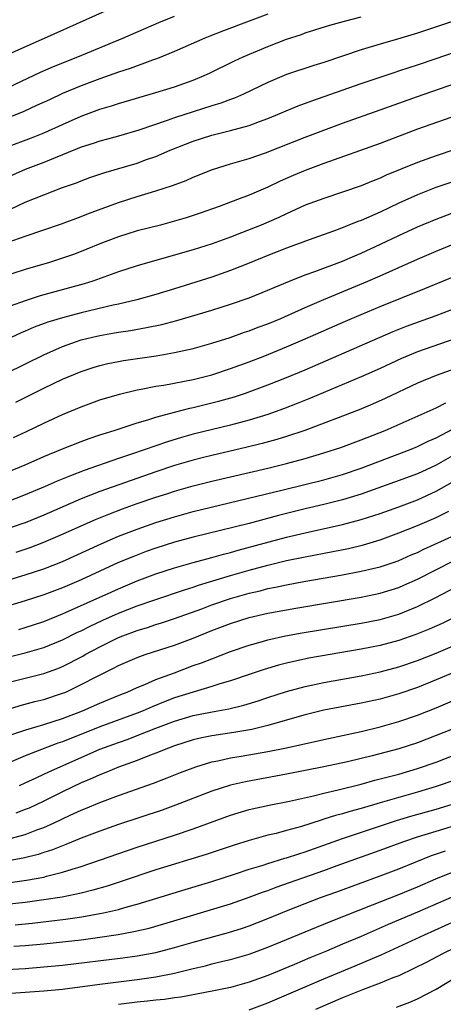
# Model space of a CAD drawing. Units: inches. Extents: x 2598000 to 2601000, y 1482000 to 1485000.
# Drawn here: x 2598216 to 2598262, y 1484794 to 1484899 of the extents above; entities that cross this region are included whole.
import ezdxf

# ---------------------------------------------------------------- set-up
doc = ezdxf.new("R2010")
doc.units = ezdxf.units.IN
doc.header["$MEASUREMENT"] = 0
doc.layers.add('LD25981482_2ft', color=222, linetype='Continuous')

msp = doc.modelspace()

# ---------------------------------------------------------------- linework, layer by layer
at = {"layer": 'LD25981482_2ft'}
for points, elevation in [([(2598213, 1484894.32), (2598219.07, 1484897), (2598227.98, 1484901)], 10520), ([(2598243, 1484899.59), (2598241, 1484898.81), (2598238.22, 1484897.78), (2598236.78, 1484897.22), (2598236.25, 1484897), (2598233, 1484895.57), (2598231.18, 1484894.82), (2598230.64, 1484894.64), (2598228.23, 1484893.77), (2598227, 1484893.38), (2598225, 1484892.66), (2598223, 1484891.9), (2598221, 1484891.08), (2598219.58, 1484890.42), (2598218.22, 1484889.78), (2598216.85, 1484889.15), (2598215, 1484888.39)], 10524), ([(2598211.83, 1484890.17), (2598218.65, 1484893.35), (2598220.04, 1484893.96), (2598222.62, 1484895), (2598227.44, 1484897), (2598231.31, 1484898.69), (2598233, 1484899.37)], 10522), ([(2598215, 1484885.32), (2598217.67, 1484886.33), (2598219.1, 1484886.9), (2598221, 1484887.77), (2598223, 1484888.66), (2598225, 1484889.39), (2598226.24, 1484889.76), (2598227, 1484890.02), (2598231, 1484891.18), (2598233, 1484891.8), (2598235, 1484892.52), (2598236.17, 1484893), (2598236.74, 1484893.26), (2598239.42, 1484894.58), (2598240.33, 1484895), (2598243, 1484896.11), (2598245, 1484896.89), (2598246.59, 1484897.41), (2598247, 1484897.57), (2598249.61, 1484898.39), (2598251.18, 1484898.82), (2598253, 1484899.3)], 10526), ([(2598263.09, 1484898.91), (2598259, 1484897.54), (2598256.89, 1484896.89), (2598255, 1484896.36), (2598253, 1484895.77), (2598249, 1484894.41), (2598247.92, 1484894.08), (2598245, 1484893.1), (2598243, 1484892.27), (2598240.37, 1484891), (2598239.41, 1484890.59), (2598239, 1484890.45), (2598237.95, 1484890.05), (2598237, 1484889.77), (2598233, 1484888.49), (2598232.19, 1484888.19), (2598229.17, 1484887.17), (2598227, 1484886.53), (2598225.81, 1484886.19), (2598225, 1484885.98), (2598224.28, 1484885.72), (2598223, 1484885.32), (2598221, 1484884.5), (2598220.19, 1484884.19), (2598219, 1484883.71), (2598217, 1484882.95), (2598215, 1484882.04)], 10528), ([(2598215.33, 1484878.67), (2598217, 1484879.43), (2598219, 1484880.24), (2598221, 1484881.01), (2598222.48, 1484881.52), (2598223, 1484881.73), (2598223.93, 1484882.07), (2598225.43, 1484882.57), (2598229, 1484883.63), (2598230, 1484884), (2598231, 1484884.35), (2598232.53, 1484885), (2598235, 1484885.98), (2598237, 1484886.63), (2598239, 1484887.13), (2598241, 1484887.66), (2598242.08, 1484888.08), (2598243, 1484888.41), (2598246.25, 1484889.75), (2598247.7, 1484890.3), (2598253, 1484892.15), (2598256.63, 1484893.37), (2598257, 1484893.49), (2598258.13, 1484893.87), (2598259, 1484894.14), (2598261, 1484894.82), (2598267, 1484896.91)], 10530), ([(2598215.16, 1484875.16), (2598217, 1484875.81), (2598220.88, 1484877.12), (2598223, 1484877.91), (2598223.77, 1484878.23), (2598227, 1484879.42), (2598229, 1484880.05), (2598231, 1484880.65), (2598232.78, 1484881.22), (2598234.23, 1484881.77), (2598235, 1484882.12), (2598237.05, 1484882.95), (2598239, 1484883.54), (2598241, 1484884.11), (2598242.72, 1484884.72), (2598247, 1484886.41), (2598249, 1484887.17), (2598251, 1484887.91), (2598255, 1484889.32), (2598259, 1484890.77), (2598263, 1484892.14)], 10532), ([(2598264.73, 1484889.27), (2598259, 1484887.25), (2598255, 1484885.74), (2598249, 1484883.58), (2598247, 1484882.83), (2598245.71, 1484882.29), (2598244.32, 1484881.68), (2598243, 1484881.06), (2598241, 1484880.21), (2598239.72, 1484879.72), (2598237.78, 1484879), (2598235.73, 1484878.27), (2598234.22, 1484877.78), (2598233, 1484877.41), (2598231.48, 1484877), (2598229, 1484876.36), (2598227, 1484875.75), (2598225, 1484874.99), (2598223.6, 1484874.4), (2598223, 1484874.17), (2598222.15, 1484873.85), (2598221, 1484873.45), (2598219.59, 1484873), (2598217, 1484872.23), (2598213, 1484870.97)], 10534), ([(2598265, 1484885.77), (2598261, 1484884.41), (2598259, 1484883.68), (2598255.67, 1484882.33), (2598255, 1484882.02), (2598254.26, 1484881.74), (2598253, 1484881.21), (2598251, 1484880.51), (2598249, 1484879.85), (2598247, 1484879.11), (2598245, 1484878.21), (2598244.18, 1484877.82), (2598242.26, 1484877), (2598240.15, 1484876.15), (2598239, 1484875.7), (2598237.03, 1484874.97), (2598235, 1484874.34), (2598230.83, 1484873.17), (2598229, 1484872.64), (2598227, 1484871.99), (2598224.25, 1484871), (2598223.3, 1484870.7), (2598218.6, 1484869.4), (2598217, 1484868.9), (2598213.75, 1484867.75)], 10536), ([(2598263, 1484881.71), (2598260.99, 1484881.01), (2598259, 1484880.22), (2598257, 1484879.34), (2598255, 1484878.38), (2598253, 1484877.48), (2598252.64, 1484877.36), (2598250.52, 1484876.52), (2598247.43, 1484875.43), (2598245, 1484874.52), (2598243, 1484873.73), (2598241, 1484872.91), (2598239, 1484872.12), (2598237, 1484871.42), (2598233, 1484870.17), (2598231, 1484869.57), (2598228.95, 1484869), (2598227, 1484868.54), (2598226.42, 1484868.42), (2598223, 1484867.6), (2598221, 1484867.07), (2598219.41, 1484866.59), (2598217.95, 1484866.05), (2598217, 1484865.62), (2598216.56, 1484865.44), (2598214.5, 1484864.5)], 10538), ([(2598215, 1484861.15), (2598219, 1484863.11), (2598221, 1484863.98), (2598223, 1484864.69), (2598224.22, 1484865), (2598225, 1484865.18), (2598226.56, 1484865.44), (2598227, 1484865.53), (2598228.29, 1484865.71), (2598229.99, 1484866.01), (2598231.64, 1484866.36), (2598233.23, 1484866.77), (2598237, 1484867.9), (2598239, 1484868.53), (2598241, 1484869.21), (2598243, 1484870.01), (2598243.68, 1484870.32), (2598245.3, 1484871), (2598247, 1484871.67), (2598248.03, 1484872.03), (2598251, 1484873.14), (2598252.29, 1484873.71), (2598253, 1484873.99), (2598255.06, 1484874.94), (2598257, 1484875.88), (2598259, 1484876.79), (2598261, 1484877.63), (2598263.45, 1484878.55)], 10540), ([(2598215.98, 1484858.02), (2598219, 1484859.52), (2598221, 1484860.48), (2598223, 1484861.33), (2598224.26, 1484861.74), (2598225, 1484861.97), (2598225.83, 1484862.17), (2598227, 1484862.4), (2598227.51, 1484862.49), (2598231.01, 1484862.99), (2598233, 1484863.34), (2598235, 1484863.79), (2598237, 1484864.35), (2598238.95, 1484864.95), (2598240.49, 1484865.51), (2598241, 1484865.67), (2598241.95, 1484866.05), (2598243, 1484866.43), (2598244.36, 1484867), (2598247, 1484868.18), (2598248.97, 1484869.03), (2598253.7, 1484871), (2598255, 1484871.56), (2598259, 1484873.34), (2598261, 1484874.19), (2598263, 1484875.02)], 10542), ([(2598215.74, 1484854.26), (2598217.12, 1484854.88), (2598219, 1484855.79), (2598221, 1484856.72), (2598223, 1484857.55), (2598225, 1484858.27), (2598227.1, 1484858.9), (2598229, 1484859.35), (2598229.42, 1484859.42), (2598231, 1484859.73), (2598231.86, 1484859.86), (2598235, 1484860.47), (2598237, 1484860.97), (2598239, 1484861.62), (2598241, 1484862.35), (2598242.68, 1484863), (2598245, 1484863.94), (2598247, 1484864.8), (2598251.3, 1484866.7), (2598253, 1484867.42), (2598255, 1484868.26), (2598259.8, 1484870.2), (2598265, 1484872.35)], 10544), ([(2598215, 1484850.52), (2598217, 1484851.33), (2598219, 1484852.2), (2598221, 1484853.03), (2598223, 1484853.83), (2598223.85, 1484854.15), (2598225, 1484854.52), (2598225.35, 1484854.65), (2598226.52, 1484855), (2598229, 1484855.82), (2598230.14, 1484856.14), (2598231, 1484856.43), (2598233, 1484856.97), (2598234.62, 1484857.38), (2598235, 1484857.46), (2598237.84, 1484858.16), (2598239.4, 1484858.6), (2598240.6, 1484859), (2598243, 1484859.89), (2598245, 1484860.68), (2598247, 1484861.51), (2598256.4, 1484865.6), (2598257.84, 1484866.16), (2598261, 1484867.31), (2598264.75, 1484868.75)], 10546), ([(2598263, 1484864.8), (2598259, 1484863.43), (2598257.29, 1484862.71), (2598255, 1484861.64), (2598253, 1484860.75), (2598247.54, 1484858.46), (2598246.12, 1484857.88), (2598244.68, 1484857.33), (2598243, 1484856.73), (2598241, 1484856.12), (2598239, 1484855.58), (2598235, 1484854.59), (2598233.75, 1484854.25), (2598232.22, 1484853.78), (2598228.5, 1484852.5), (2598227, 1484852), (2598223.3, 1484850.7), (2598221.85, 1484850.15), (2598220.43, 1484849.57), (2598219.14, 1484849), (2598217, 1484848.11), (2598215, 1484847.32)], 10548), ([(2598263, 1484861.59), (2598261, 1484860.9), (2598259, 1484860.06), (2598255.57, 1484858.43), (2598254.19, 1484857.81), (2598252.78, 1484857.22), (2598246.95, 1484855), (2598245, 1484854.36), (2598243.96, 1484854.04), (2598242.39, 1484853.61), (2598240.78, 1484853.22), (2598237, 1484852.33), (2598236.1, 1484852.1), (2598235, 1484851.82), (2598233, 1484851.24), (2598231, 1484850.58), (2598228.34, 1484849.66), (2598225, 1484848.46), (2598223, 1484847.68), (2598219, 1484845.95), (2598217, 1484845.13), (2598216.64, 1484845), (2598215, 1484844.44)], 10550), ([(2598216.01, 1484841.99), (2598217.52, 1484842.48), (2598219, 1484843.03), (2598221, 1484843.9), (2598223, 1484844.81), (2598224.52, 1484845.48), (2598225.95, 1484846.05), (2598227.4, 1484846.6), (2598229, 1484847.17), (2598231, 1484847.86), (2598232.27, 1484848.27), (2598233, 1484848.51), (2598235, 1484849.07), (2598237, 1484849.57), (2598243, 1484850.97), (2598245, 1484851.47), (2598247, 1484852.01), (2598249, 1484852.6), (2598250.81, 1484853.19), (2598253, 1484853.99), (2598255.57, 1484855), (2598261, 1484857.44), (2598262.04, 1484857.96)], 10552), ([(2598213, 1484838.35), (2598217, 1484839.56), (2598219, 1484840.2), (2598221, 1484840.99), (2598225.12, 1484842.88), (2598227, 1484843.68), (2598229, 1484844.44), (2598231, 1484845.14), (2598233, 1484845.77), (2598235, 1484846.32), (2598244.63, 1484848.63), (2598249, 1484849.73), (2598251, 1484850.3), (2598253, 1484850.97), (2598258.33, 1484853), (2598259, 1484853.28), (2598260.15, 1484853.85), (2598261, 1484854.22), (2598263.53, 1484855.53)], 10554), ([(2598263, 1484852.44), (2598261, 1484851.3), (2598259, 1484850.36), (2598256.55, 1484849.45), (2598253, 1484848.19), (2598251, 1484847.58), (2598249, 1484847.08), (2598247, 1484846.61), (2598244.11, 1484845.89), (2598241, 1484845.06), (2598235, 1484843.58), (2598233, 1484843.04), (2598231, 1484842.41), (2598229.96, 1484842.04), (2598228.51, 1484841.49), (2598227, 1484840.85), (2598225, 1484839.95), (2598223, 1484839.02), (2598221, 1484838.15), (2598219, 1484837.4), (2598217, 1484836.76), (2598215, 1484836.14)], 10556), ([(2598216.3, 1484833.7), (2598217, 1484833.9), (2598219, 1484834.56), (2598221, 1484835.36), (2598226.26, 1484837.74), (2598227, 1484838.06), (2598229, 1484838.89), (2598231, 1484839.66), (2598233, 1484840.31), (2598235, 1484840.87), (2598237, 1484841.41), (2598238.24, 1484841.76), (2598239, 1484841.95), (2598239.81, 1484842.19), (2598245, 1484843.58), (2598247, 1484844.06), (2598251, 1484844.92), (2598253, 1484845.47), (2598255, 1484846.13), (2598257, 1484846.84), (2598259, 1484847.59), (2598261, 1484848.49), (2598263.89, 1484850.11)], 10558), ([(2598215, 1484830.7), (2598217, 1484831.18), (2598219, 1484831.75), (2598221, 1484832.57), (2598222.61, 1484833.39), (2598223, 1484833.56), (2598223.95, 1484834.05), (2598225.31, 1484834.69), (2598227, 1484835.44), (2598229, 1484836.22), (2598230.88, 1484836.88), (2598234.05, 1484837.95), (2598235, 1484838.24), (2598235.56, 1484838.44), (2598239, 1484839.46), (2598241, 1484840.03), (2598243, 1484840.58), (2598245, 1484841.07), (2598247, 1484841.49), (2598249.96, 1484842.04), (2598251.62, 1484842.38), (2598253.23, 1484842.77), (2598255, 1484843.31), (2598257, 1484844.03), (2598259, 1484844.84), (2598261, 1484845.69), (2598262.37, 1484846.37)], 10560), ([(2598215, 1484827.99), (2598217, 1484828.5), (2598219, 1484828.99), (2598220.48, 1484829.52), (2598221, 1484829.74), (2598223.15, 1484830.85), (2598223.41, 1484831), (2598225, 1484831.84), (2598227, 1484832.82), (2598227.45, 1484833), (2598229, 1484833.59), (2598230.09, 1484833.91), (2598231, 1484834.22), (2598231.6, 1484834.4), (2598233, 1484834.87), (2598235.91, 1484835.91), (2598237, 1484836.32), (2598239, 1484837), (2598241, 1484837.57), (2598242.16, 1484837.84), (2598243, 1484838.07), (2598243.79, 1484838.21), (2598245, 1484838.49), (2598246.84, 1484838.84), (2598251, 1484839.56), (2598253, 1484839.94), (2598254.24, 1484840.24), (2598255, 1484840.41), (2598256.95, 1484841.05), (2598258.33, 1484841.67), (2598259, 1484841.95), (2598259.69, 1484842.31), (2598263, 1484843.81)], 10562), ([(2598215, 1484825.11), (2598216.45, 1484825.55), (2598218.03, 1484825.97), (2598219, 1484826.2), (2598221, 1484826.86), (2598221.33, 1484827), (2598223, 1484827.79), (2598224.66, 1484828.66), (2598226.46, 1484829.54), (2598227, 1484829.83), (2598229, 1484830.7), (2598229.84, 1484831), (2598233, 1484832.03), (2598235, 1484832.77), (2598237, 1484833.57), (2598239, 1484834.34), (2598241, 1484834.99), (2598243, 1484835.44), (2598245.98, 1484835.98), (2598253, 1484837.16), (2598255, 1484837.58), (2598257, 1484838.19), (2598257.57, 1484838.43), (2598259, 1484839.07), (2598262.93, 1484841.07)], 10564), ([(2598215.56, 1484822.44), (2598217.06, 1484822.94), (2598219, 1484823.52), (2598221, 1484824.18), (2598223.13, 1484825), (2598225, 1484825.81), (2598227.25, 1484826.75), (2598227.9, 1484827), (2598229, 1484827.5), (2598229.82, 1484827.82), (2598231, 1484828.33), (2598233, 1484829.06), (2598235, 1484829.83), (2598235.87, 1484830.13), (2598237, 1484830.57), (2598239, 1484831.32), (2598241, 1484832.03), (2598242.42, 1484832.42), (2598243, 1484832.6), (2598244.89, 1484833), (2598246.68, 1484833.32), (2598253, 1484834.37), (2598255, 1484834.77), (2598257, 1484835.34), (2598259, 1484836.14), (2598260.91, 1484837.09), (2598264.57, 1484839)], 10566), ([(2598263, 1484835), (2598261.65, 1484834.35), (2598260.26, 1484833.74), (2598258.84, 1484833.16), (2598257, 1484832.51), (2598255, 1484831.97), (2598253, 1484831.58), (2598247.39, 1484830.61), (2598245, 1484830.1), (2598244.12, 1484829.88), (2598242.59, 1484829.41), (2598241, 1484828.86), (2598239, 1484828.19), (2598237.86, 1484827.86), (2598237, 1484827.59), (2598235, 1484826.99), (2598233, 1484826.36), (2598232, 1484826), (2598230.58, 1484825.42), (2598229.63, 1484825), (2598229, 1484824.75), (2598225, 1484823.28), (2598221, 1484821.68), (2598220.49, 1484821.51), (2598217, 1484820.16), (2598215, 1484819.32)], 10568), ([(2598216.39, 1484817), (2598217, 1484817.26), (2598218.18, 1484817.82), (2598219, 1484818.19), (2598219.54, 1484818.46), (2598220.74, 1484819), (2598225, 1484820.87), (2598227, 1484821.61), (2598228.04, 1484821.96), (2598229, 1484822.33), (2598231, 1484823.12), (2598233, 1484823.88), (2598235, 1484824.47), (2598236.84, 1484824.84), (2598238.8, 1484825.2), (2598240.41, 1484825.59), (2598241.94, 1484826.06), (2598243, 1484826.42), (2598245, 1484827.07), (2598247, 1484827.6), (2598249, 1484828.02), (2598253, 1484828.75), (2598255, 1484829.16), (2598257, 1484829.68), (2598259, 1484830.37), (2598261, 1484831.17), (2598263, 1484832)], 10570), ([(2598265, 1484829.97), (2598261, 1484828.29), (2598259, 1484827.48), (2598257, 1484826.79), (2598255, 1484826.25), (2598253, 1484825.81), (2598249, 1484825.04), (2598247, 1484824.57), (2598243.59, 1484823.59), (2598243, 1484823.41), (2598241.26, 1484823), (2598239.33, 1484822.67), (2598237, 1484822.31), (2598235.9, 1484822.1), (2598235, 1484821.88), (2598233, 1484821.25), (2598232.33, 1484821), (2598231, 1484820.45), (2598230.13, 1484820.13), (2598229, 1484819.68), (2598227, 1484818.96), (2598225.62, 1484818.38), (2598225, 1484818.14), (2598224.22, 1484817.78), (2598223, 1484817.26), (2598221, 1484816.3), (2598219, 1484815.31), (2598217.42, 1484814.58), (2598217, 1484814.41), (2598215.98, 1484814.02)], 10572), ([(2598215, 1484811.21), (2598217, 1484811.75), (2598218.24, 1484812.24), (2598219, 1484812.51), (2598220.1, 1484813), (2598221.8, 1484813.8), (2598223, 1484814.34), (2598223.47, 1484814.53), (2598225, 1484815.18), (2598227, 1484815.91), (2598230.75, 1484817.25), (2598232.2, 1484817.8), (2598233.63, 1484818.37), (2598235, 1484818.9), (2598235.28, 1484819), (2598237, 1484819.52), (2598237.64, 1484819.64), (2598239, 1484819.95), (2598240.13, 1484820.13), (2598243, 1484820.63), (2598244.97, 1484821.03), (2598249, 1484821.93), (2598251, 1484822.34), (2598253, 1484822.77), (2598255, 1484823.26), (2598257, 1484823.83), (2598259, 1484824.51), (2598261, 1484825.31), (2598265, 1484827.02)], 10574), ([(2598262.67, 1484823), (2598261, 1484822.33), (2598259, 1484821.57), (2598257, 1484820.92), (2598254.16, 1484820.16), (2598251.52, 1484819.52), (2598249, 1484818.98), (2598245, 1484818.21), (2598240.6, 1484817.4), (2598238.98, 1484817.02), (2598237, 1484816.37), (2598233.11, 1484814.89), (2598231.65, 1484814.35), (2598227, 1484812.82), (2598225, 1484812.11), (2598223, 1484811.35), (2598221.34, 1484810.66), (2598221, 1484810.54), (2598219.91, 1484810.09), (2598219, 1484809.81), (2598218.4, 1484809.6), (2598216.79, 1484809.21), (2598215, 1484808.9)], 10576), ([(2598215.38, 1484806.62), (2598217.15, 1484806.85), (2598219, 1484807.19), (2598219.27, 1484807.27), (2598221, 1484807.7), (2598222.04, 1484808.04), (2598223, 1484808.32), (2598229, 1484810.39), (2598233, 1484811.66), (2598235, 1484812.34), (2598239, 1484813.8), (2598241, 1484814.41), (2598243.11, 1484814.89), (2598245.32, 1484815.32), (2598247.89, 1484815.89), (2598249, 1484816.17), (2598250.51, 1484816.51), (2598253, 1484817.14), (2598254.45, 1484817.55), (2598257, 1484818.22), (2598259, 1484818.8), (2598261, 1484819.49), (2598263, 1484820.26)], 10578), ([(2598263, 1484817.57), (2598261, 1484816.87), (2598259, 1484816.27), (2598257, 1484815.71), (2598255, 1484815.14), (2598253, 1484814.54), (2598251.78, 1484814.22), (2598251, 1484813.97), (2598250.23, 1484813.77), (2598249, 1484813.37), (2598248.71, 1484813.29), (2598246.6, 1484812.6), (2598245, 1484812.16), (2598243.86, 1484811.86), (2598243, 1484811.66), (2598241, 1484811.11), (2598239.38, 1484810.62), (2598236.38, 1484809.62), (2598231, 1484807.95), (2598227.29, 1484806.71), (2598225.78, 1484806.22), (2598224.23, 1484805.77), (2598223, 1484805.48), (2598220.95, 1484805.05), (2598219, 1484804.74), (2598217, 1484804.48), (2598215, 1484804.25)], 10580), ([(2598215.93, 1484802.07), (2598217.74, 1484802.26), (2598221.32, 1484802.68), (2598223.07, 1484802.93), (2598225, 1484803.27), (2598225.37, 1484803.37), (2598227, 1484803.72), (2598228.02, 1484804.02), (2598229, 1484804.27), (2598234.13, 1484805.87), (2598237, 1484806.73), (2598239.53, 1484807.53), (2598241, 1484808.02), (2598242.47, 1484808.47), (2598243, 1484808.65), (2598244.8, 1484809.2), (2598245, 1484809.25), (2598246.32, 1484809.68), (2598247, 1484809.88), (2598251, 1484811.32), (2598256.02, 1484813), (2598256.76, 1484813.24), (2598258.3, 1484813.7), (2598261, 1484814.47), (2598262.77, 1484815)], 10582), ([(2598215.78, 1484799.78), (2598217, 1484799.86), (2598219, 1484800.03), (2598221, 1484800.24), (2598223, 1484800.48), (2598225, 1484800.75), (2598226.96, 1484801.04), (2598228.64, 1484801.36), (2598230.27, 1484801.73), (2598231.83, 1484802.17), (2598239, 1484804.33), (2598241, 1484805.02), (2598242.43, 1484805.57), (2598243, 1484805.76), (2598243.89, 1484806.11), (2598249, 1484807.89), (2598250.42, 1484808.42), (2598255, 1484810.06), (2598257.56, 1484811), (2598259, 1484811.48), (2598261, 1484812.11), (2598264.77, 1484813.23)], 10584), ([(2598215, 1484797.28), (2598217, 1484797.41), (2598219, 1484797.56), (2598221, 1484797.77), (2598227.46, 1484798.54), (2598229, 1484798.76), (2598231, 1484799.12), (2598233, 1484799.63), (2598235, 1484800.21), (2598238.76, 1484801.24), (2598240.28, 1484801.72), (2598241, 1484801.97), (2598243, 1484802.75), (2598245, 1484803.58), (2598247, 1484804.37), (2598248.64, 1484805), (2598250.38, 1484805.62), (2598255, 1484807.31), (2598257, 1484808.08), (2598260.53, 1484809.48), (2598262, 1484810)], 10586), ([(2598215, 1484794.71), (2598219, 1484794.99), (2598221, 1484795.2), (2598225, 1484795.72), (2598229, 1484796.21), (2598231, 1484796.5), (2598233, 1484796.89), (2598235, 1484797.39), (2598236.3, 1484797.7), (2598237, 1484797.89), (2598238.18, 1484798.18), (2598239, 1484798.36), (2598239.5, 1484798.5), (2598241, 1484798.93), (2598243, 1484799.68), (2598247, 1484801.34), (2598249.6, 1484802.4), (2598254.2, 1484804.2), (2598257, 1484805.32), (2598259, 1484806.15), (2598260.99, 1484807), (2598263, 1484807.81)], 10588), ([(2598264.28, 1484805.72), (2598259, 1484803.42), (2598255.89, 1484802.11), (2598253, 1484800.84), (2598251, 1484799.99), (2598249.26, 1484799.26), (2598247.47, 1484798.53), (2598245.83, 1484797.83), (2598243, 1484796.65), (2598241, 1484795.92), (2598239, 1484795.37), (2598237.2, 1484795), (2598235.36, 1484794.64), (2598235, 1484794.59), (2598233.67, 1484794.33), (2598233, 1484794.25), (2598231.92, 1484794.08), (2598231, 1484794), (2598230.11, 1484793.89), (2598229, 1484793.79), (2598227, 1484793.55)], 10590), ([(2598241, 1484792.97), (2598243, 1484793.71), (2598249, 1484796.29), (2598252.33, 1484797.67), (2598255.13, 1484798.87), (2598259.77, 1484801), (2598264.21, 1484803)], 10592), ([(2598264.18, 1484800.18), (2598261.75, 1484799), (2598259.95, 1484798.05), (2598258.62, 1484797.38), (2598257, 1484796.62), (2598256.39, 1484796.39), (2598255, 1484795.81), (2598253.11, 1484795.11), (2598251, 1484794.26), (2598248.08, 1484793)], 10594), ([(2598256.75, 1484793.25), (2598258.2, 1484793.8), (2598259, 1484794.14), (2598261, 1484795.2), (2598264.01, 1484797)], 10596)]:
    msp.add_lwpolyline(points, dxfattribs=dict(at, elevation=elevation))

doc.saveas('drawing.dxf')
